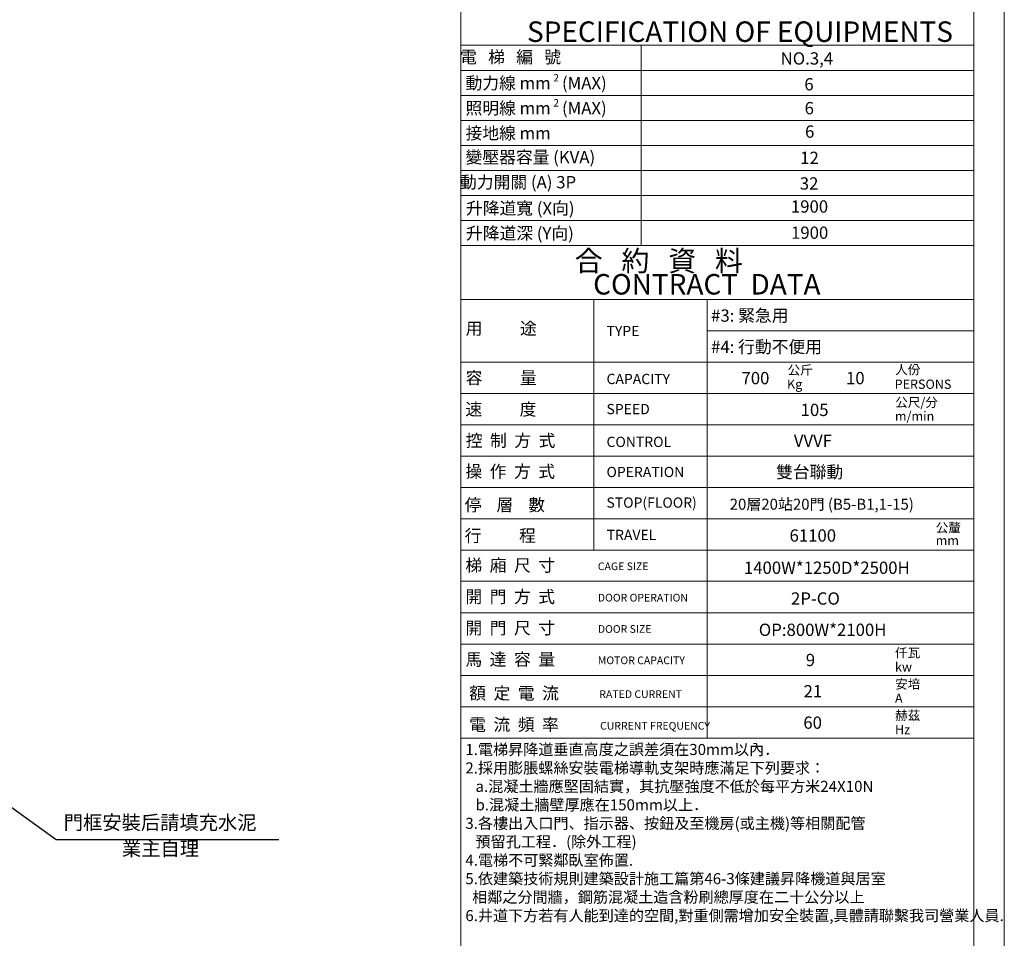
# Model space of a CAD drawing. Units: millimetres. Extents: x 5064 to 43322, y 26007 to 60910.
# Drawn here: x 38517 to 43322, y 52109 to 56590 of the extents above; entities that cross this region are included whole.
import ezdxf

# ---------------------------------------------------------------- set-up
doc = ezdxf.new("R2010")
doc.units = ezdxf.units.MM
doc.layers.add('实线', color=7, linetype='Continuous', lineweight=25)
doc.layers.add('標註', color=3, linetype='Continuous')
doc.dimstyles.new('直线标注---計劃圖', dxfattribs={"dimscale": 30, "dimtxt": 3.5, "dimasz": 2.5, "dimexe": 1, "dimexo": 1, "dimgap": 1, "dimtad": 1, "dimdec": 1, "dimdsep": 46, "dimtxsty": 'Standard', "dimcen": 0.1, "dimclrd": 6, "dimclre": 6, "dimclrt": 6, "dimadec": 0, "dimazin": 0, "dimtfac": 1, "dimtdec": 1, "dimtix": 1, "dimtmove": 0, "dimatfit": 0, "dimfxl": 1, "dimtolj": 1, "dimtzin": 0, "dimarcsym": 0})

msp = doc.modelspace()

# ---------------------------------------------------------------- linework, layer by layer
at = {"color": 0, "lineweight": 13}
msp.add_line((40670.065, 60721.859), (40670.065, 51096.856), dxfattribs=at)
msp.add_line((40670.065, 60721.859), (40670.065, 51096.856), dxfattribs=at)
at = {"color": 1, "linetype": 'Continuous', "lineweight": 13}
for p, q in [((40670.065, 60721.859), (40670.065, 51096.856)), ((43173.237, 49684.497), (43173.237, 60721.859))]:
    msp.add_line(p, q, dxfattribs=at)
at = {"color": 0, "linetype": 'Continuous', "lineweight": 13}
for p, q in [((40670.065, 56464.846, -209.475), (43173.237, 56464.846, -209.475)), ((43173.237, 56342.74, -209.475), (40670.065, 56342.74, -209.475)), ((40670.065, 56342.74, -209.475), (43173.237, 56342.74, -209.475)), ((43173.237, 56342.74, -209.475), (40670.065, 56342.74, -209.475)), ((43173.237, 56220.634, -209.475), (40670.065, 56220.634, -209.475)), ((40670.065, 56098.528, -209.475), (43173.237, 56098.528, -209.475)), ((43173.237, 55976.422, -209.475), (40670.065, 55976.422, -209.475)), ((40670.065, 55854.316, -209.475), (43173.237, 55854.316, -209.475)), ((43173.237, 55732.21, -209.475), (40670.065, 55732.21, -209.475)), ((40670.065, 55732.21, -209.475), (43173.237, 55732.21, -209.475)), ((43173.237, 55610.104, -209.475), (40670.065, 55610.104, -209.475)), ((40670.065, 55487.998), (43173.237, 55487.998)), ((40670.065, 55487.998), (43173.237, 55487.998)), ((40670.065, 55224.435), (43173.237, 55224.435)), ((41319.115, 55224.435), (41319.115, 54003.007)), ((41871.041, 55224.435), (41871.041, 53085.742)), ((41871.041, 55071.802), (43173.237, 55071.802)), ((40670.065, 54919.17), (43173.237, 54919.17)), ((43173.237, 54766.537), (40670.065, 54766.537)), ((41871.041, 54766.537), (43173.237, 54766.537)), ((40670.065, 54613.905), (43173.237, 54613.905)), ((43173.237, 54461.272), (40670.065, 54461.272)), ((40670.065, 54308.64), (43173.237, 54308.64)), ((43173.237, 54155.64), (40670.065, 54155.64)), ((40670.065, 54003.007), (43173.237, 54003.007)), ((40670.065, 53850.375), (43173.237, 53850.375)), ((41871.041, 53850.375), (43173.237, 53850.375)), ((40670.065, 53697.375), (43173.237, 53697.375)), ((43173.237, 53544.375), (40670.065, 53544.375)), ((40670.065, 53391.742), (43173.237, 53391.742)), ((43173.237, 53391.742), (40670.065, 53391.742)), ((43173.237, 53238.742), (40670.065, 53238.742)), ((43173.237, 53238.742), (40670.065, 53238.742)), ((43173.237, 53085.742), (40670.065, 53085.742))]:
    msp.add_line(p, q, dxfattribs=at)
at = {"lineweight": 13}
msp.add_line((41548.958, 56463.086), (41548.958, 55487.998), dxfattribs=at)
at = {"layer": 'Defpoints', "color": 0, "lineweight": 13}
msp.add_line((43321.879, 60909.616), (43321.879, 49608.745), dxfattribs=at)

# ---------------------------------------------------------------- texts
at = {"color": 6, "lineweight": 13}
for s, p in [('SPECIFICATION OF EQUIPMENTS', (40992.821, 56481.462, -209.475)), ('合   約   資   料', (41225.273, 55363.432)), ('CONTRACT  DATA', (41315.403, 55249.26))]:
    msp.add_text(s, height=100, dxfattribs=at).set_placement(p)
at = {"lineweight": 13}
for s, height, p in [(' 電   梯   編   號', 60, (40647.563, 56377.74, -209.475)), ('動力線 mm   (MAX)', 60, (40692.651, 56250.634, -209.475)), ('照明線 mm   (MAX)', 60, (40692.651, 56128.528, -209.475)), ('接地線 mm    ', 60, (40692.651, 56006.422, -209.475)), ('變壓器容量 (KVA)    ', 60, (40692.651, 55889.316, -209.475)), (' 動力開關 (A) 3P', 60, (40647.563, 55767.21, -209.475)), ('升降道寬 (X向)', 60, (40694.698, 55640.104, -209.475)), ('升降道深 (Y向)', 60, (40694.698, 55517.998, -209.475)), (' 用          途', 60, (40674.764, 55054.071)), ('TYPE', 50, (41380.611, 55046.413)), (' 容          量', 60, (40674.764, 54813.15)), ('公斤', 45, (42264.576, 54858.564)), ('人份', 45, (42789.471, 54859.94)), ('CAPACITY', 50, (41380.611, 54812.437)), ('Kg', 45, (42261.693, 54789.506)), ('PERSONS', 45, (42786.655, 54789.367)), ('公尺/分', 45, (42789.417, 54700.825)), (' 速          度', 60, (40673.281, 54659.75)), ('SPEED', 50, (41380.611, 54665.703)), ('m/min', 45, (42787.951, 54633.65)), (' 控  制  方  式', 60, (40675.261, 54506.928)), ('CONTROL', 50, (41380.611, 54505.631)), (' 操  作  方  式', 60, (40673.602, 54356.522)), ('OPERATION', 50, (41380.611, 54358.634)), (' 停    層    數', 60, (40670.065, 54193.255)), ('STOP(FLOOR)', 50, (41380.386, 54209.412)), (' 行          程', 60, (40670.065, 54043.007)), ('公釐', 45, (42987.066, 54089.731)), ('TRAVEL', 50, (41381.482, 54051.725)), ('mm', 45, (42986.968, 54027.344)), (' 梯  廂  尺  寸     ', 60, (40673.602, 53898.257)), ('CAGE SIZE', 37.5, (41338.408, 53904.837)), (' 開  門  方  式', 60, (40673.602, 53745.257)), ('DOOR OPERATION', 37.5, (41338.408, 53751.837)), (' 開  門  尺  寸', 60, (40673.602, 53592.625)), ('DOOR SIZE', 37.5, (41338.408, 53599.204)), ('仟瓦', 45, (42789.107, 53479.376)), (' 馬  達  容  量', 60, (40673.602, 53439.625)), ('MOTOR CAPACITY', 37.5, (41338.408, 53446.204)), ('kw', 45, (42788.292, 53410.393)), ('額  定  電  流', 60, (40710.637, 53274.713)), ('安培', 45, (42789.107, 53326.743)), ('RATED CURRENT', 37.5, (41345.636, 53281.293)), ('A', 45, (42788.292, 53257.76)), ('赫茲', 45, (42789.107, 53173.743)), ('電  流  頻  率', 60, (40710.296, 53121.713)), ('CURRENT FREQUENCY', 37.5, (41349.197, 53126.86)), ('Hz', 45, (42788.292, 53104.76))]:
    msp.add_text(s, height=height, dxfattribs=at).set_placement(p)
at = {"lineweight": 13, "attachment_point": 1}
for s, insert, char_height, width in [('2\\P{\\fPMingLiU|b0|i0|c136|p18;\u3000\u3000}', (41121.166, 56324.438, -209.475), 36, 2168.30088), ('2\\P{\\fPMingLiU|b0|i0|c136|p18;\u3000\u3000}', (41121.166, 56202.332, -209.475), 36, 2168.30088), ('\\pxsm1.3;1.電梯昇降道垂直高度之誤差須在30mm以內．\\P2.採用膨脹螺絲安裝電梯導軌支架時應滿足下列要求：\\P   a.混凝土牆應堅固結實，其抗壓強度不低於每平方米24X10N\\P   b.混凝土牆壁厚應在150mm以上．\\P3.各樓出入口門、指示器、按鈕及至機房(或主機)等相關配管\\P   預留孔工程．(除外工程)\\P4.電梯不可緊鄰臥室佈置.\\P5.依建築技術規則建築設計施工篇第46-3條建議昇降機道與居室  \\P  相鄰之分間牆，鋼筋混凝土造含粉刷總厚度在二十公分以上\\P6.井道下方若有人能到達的空間,對重側需增加安全裝置,具體請聯繫我司營業人員.', (40691.75, 53057.14), 54, 2252.88204)]:
    msp.add_mtext(s, dxfattribs=dict(at, insert=insert, char_height=char_height, width=width))
at = {"layer": '实线', "color": 3, "char_height": 69, "attachment_point": 1}
for s, insert, width in [('{\\fDengXian|b0|i0|c134|p2;門框安裝后請填充水泥}', (38731.663, 52708.41), 1389.83726), ('{\\fDengXian|b0|i0|c134|p2;業主自理}', (39015.764, 52581.108), 807.46764)]:
    msp.add_mtext(s, dxfattribs=dict(at, insert=insert, width=width))
at = {"layer": '標註', "lineweight": 13}
for s, height, p in [('NO.3,4', 60, (42230.165, 56370.766, -209.475)), ('6', 60, (42346.115, 56244.798, -209.475)), ('6', 60, (42347.417, 56128.3, -209.475)), ('6', 60, (42349.543, 56014.172, -209.475)), ('12', 60, (42325.858, 55885.985, -209.475)), ('32', 60, (42323.834, 55761.01, -209.475)), ('1900', 60, (42280.452, 55648.557, -209.475)), ('1900', 60, (42281.042, 55520.99, -209.475)), ('#3: 緊急用', 60, (41891.023, 55116.798)), ('#4: 行動不便用', 60, (41891.023, 54964.166)), ('700', 60, (42039.278, 54811.536)), ('10', 60, (42549.278, 54811.536)), ('105', 60, (42327.823, 54656.516)), ('VVVF', 60, (42294.517, 54506.276)), ('雙台聯動', 60, (42208.133, 54353.636)), ('20層20站20門 (B5-B1,1-15)', 53.6085, (41981.7, 54199.612)), ('61100', 60, (42273.829, 54043.851)), ('1400W*1250D*2500H', 60, (42051.033, 53886.645)), ('2P-CO', 60, (42280.865, 53736.554)), ('OP:800W*2100H', 60, (42123.765, 53583.922)), ('9 ', 60, (42353.093, 53436.743)), ('21', 60, (42342.307, 53284.11)), ('60', 60, (42341.023, 53131.11))]:
    msp.add_text(s, height=height, dxfattribs=at).set_placement(p)

# ---------------------------------------------------------------- leaders
at = {"layer": '实线'}
msp.add_leader([(37860.111, 53191.913), (38694.869, 52590.55), (39782.096, 52590.55)], dimstyle='直线标注---計劃圖', override={"dimgap": 1, "dimtad": 0, "dimldrblk": 'DotSmall'}, dxfattribs=at)

doc.saveas('drawing.dxf')
